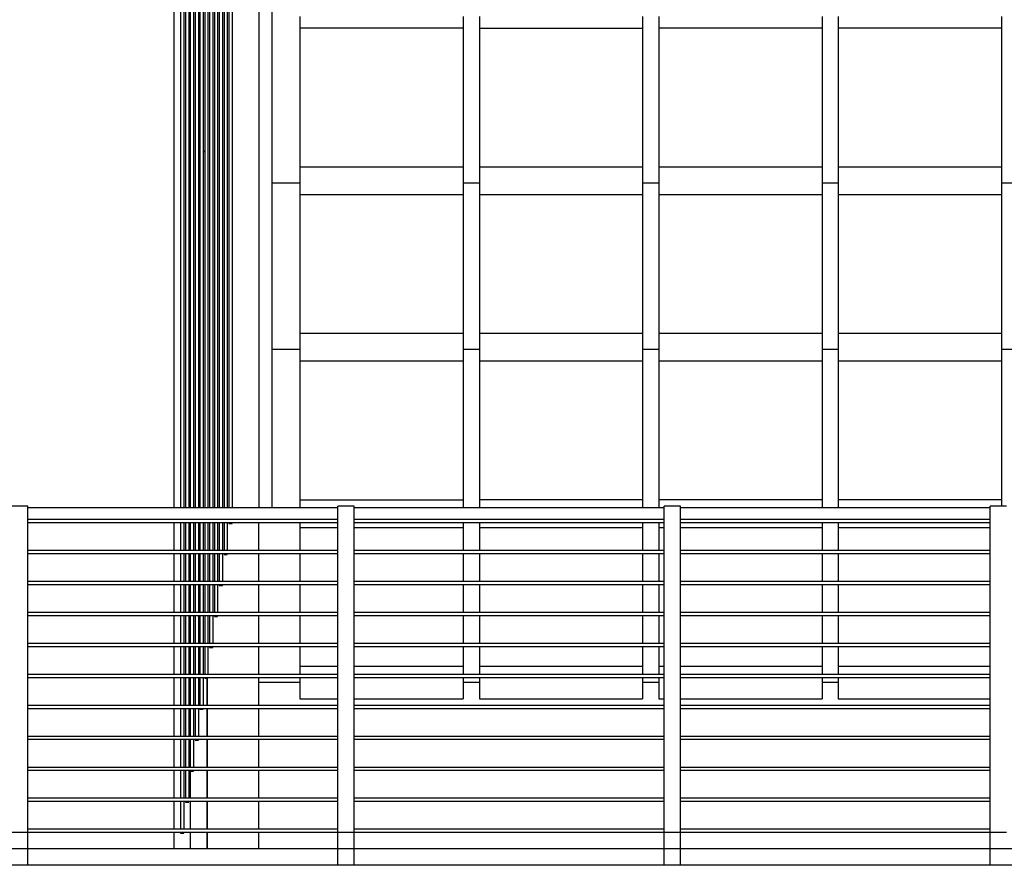
# Model space of a CAD drawing. Extents: x 2288615 to 4597412, y 5031437 to 10071280.
# Drawn here: x 4587165 to 4587195, y 10062440 to 10062465 of the extents above; entities that cross this region are included whole.
import ezdxf

# ---------------------------------------------------------------- set-up
doc = ezdxf.new("R2010")
doc.units = 0
doc.header["$MEASUREMENT"] = 0
doc.layers.get('0').update_dxf_attribs({"linetype": 'CONTINUOUS'})

msp = doc.modelspace()

# ---------------------------------------------------------------- linework, layer by layer
at = {"linetype": 'Continuous', "ltscale": 1000}
for p, q in [((4587171.947, 10062491.294), (4587171.947, 10062450.494)), ((4587172.347, 10062491.294), (4587172.347, 10062450.494)), ((4587171.025, 10062490.932), (4587171.025, 10062450.494)), ((4587171.125, 10062490.932), (4587171.125, 10062450.494)), ((4587170.878, 10062489.983), (4587170.878, 10062450.494)), ((4587170.978, 10062489.983), (4587170.978, 10062450.494)), ((4587170.73, 10062489.035), (4587170.73, 10062450.494)), ((4587170.83, 10062489.035), (4587170.83, 10062450.494)), ((4587170.582, 10062488.086), (4587170.582, 10062450.494)), ((4587170.682, 10062488.086), (4587170.682, 10062450.494)), ((4587170.434, 10062487.137), (4587170.434, 10062450.494)), ((4587170.534, 10062487.137), (4587170.534, 10062450.494)), ((4587170.286, 10062486.189), (4587170.286, 10062450.494)), ((4587170.386, 10062486.189), (4587170.386, 10062450.494)), ((4587170.138, 10062485.24), (4587170.138, 10062450.494)), ((4587170.238, 10062485.24), (4587170.238, 10062450.494)), ((4587169.99, 10062484.292), (4587169.99, 10062450.494)), ((4587170.09, 10062484.292), (4587170.09, 10062450.494)), ((4587169.842, 10062483.343), (4587169.842, 10062450.494)), ((4587169.942, 10062483.343), (4587169.942, 10062450.494)), ((4587169.694, 10062482.395), (4587169.694, 10062450.494)), ((4587169.794, 10062482.395), (4587169.794, 10062450.494)), ((4587169.546, 10062481.442), (4587169.546, 10062450.494)), ((4587169.646, 10062481.442), (4587169.646, 10062450.494)), ((4587169.338, 10062480.844), (4587169.338, 10062450.494)), ((4587169.838, 10062480.844), (4587169.838, 10062450.494)), ((4587170.238, 10062461.414), (4587170.286, 10062461.414)), ((4587170.286, 10062461.414), (4587170.238, 10062461.414)), ((4587173.206, 10062460.442), (4587172.347, 10062460.442)), ((4587173.206, 10062455.342), (4587172.347, 10062455.342)), ((4587164.864, 10062450.544), (4587164.364, 10062450.544)), ((4587164.864, 10062440.544), (4587164.864, 10062450.544)), ((4587174.364, 10062450.494), (4587164.864, 10062450.494)), ((4587174.364, 10062440.544), (4587174.364, 10062450.544)), ((4587174.864, 10062440.544), (4587174.864, 10062450.544)), ((4587184.364, 10062440.544), (4587184.364, 10062450.544)), ((4587184.864, 10062440.544), (4587184.864, 10062450.544)), ((4587194.364, 10062440.544), (4587194.364, 10062450.544)), ((4587174.364, 10062450.132), (4587164.864, 10062450.132)), ((4587174.364, 10062450.032), (4587164.864, 10062450.032)), ((4587169.338, 10062450.032), (4587169.338, 10062449.183)), ((4587169.546, 10062450.032), (4587169.546, 10062449.183)), ((4587169.646, 10062450.032), (4587169.646, 10062449.183)), ((4587169.694, 10062450.032), (4587169.694, 10062449.183)), ((4587169.794, 10062450.032), (4587169.794, 10062449.183)), ((4587169.838, 10062450.032), (4587169.838, 10062449.183)), ((4587169.842, 10062450.032), (4587169.842, 10062449.183)), ((4587169.942, 10062450.032), (4587169.942, 10062449.183)), ((4587169.99, 10062450.032), (4587169.99, 10062449.183)), ((4587170.09, 10062450.032), (4587170.09, 10062449.183)), ((4587170.138, 10062450.032), (4587170.138, 10062449.183)), ((4587170.238, 10062450.032), (4587170.238, 10062449.183)), ((4587170.286, 10062450.032), (4587170.286, 10062449.183)), ((4587170.386, 10062450.032), (4587170.386, 10062449.183)), ((4587170.434, 10062450.032), (4587170.434, 10062449.183)), ((4587170.534, 10062450.032), (4587170.534, 10062449.183)), ((4587170.582, 10062450.032), (4587170.582, 10062449.183)), ((4587170.682, 10062450.032), (4587170.682, 10062449.183)), ((4587170.73, 10062450.032), (4587170.73, 10062449.183)), ((4587170.83, 10062450.032), (4587170.83, 10062449.183)), ((4587170.878, 10062450.032), (4587170.878, 10062449.183)), ((4587170.978, 10062450.032), (4587170.978, 10062449.183)), ((4587171.025, 10062450.032), (4587171.025, 10062450.015)), ((4587171.125, 10062450.015), (4587171.125, 10062450.032)), ((4587171.947, 10062449.183), (4587171.947, 10062450.032)), ((4587173.206, 10062450.032), (4587173.206, 10062449.894)), ((4587171.025, 10062450.015), (4587171.125, 10062450.015)), ((4587173.206, 10062449.894), (4587173.206, 10062449.86)), ((4587173.206, 10062449.894), (4587174.364, 10062449.894)), ((4587173.206, 10062449.86), (4587173.206, 10062449.769)), ((4587173.206, 10062449.769), (4587173.206, 10062449.644)), ((4587173.206, 10062449.644), (4587173.206, 10062449.183)), ((4587178.206, 10062449.644), (4587178.206, 10062449.183)), ((4587178.706, 10062449.644), (4587178.706, 10062449.183)), ((4587183.706, 10062449.644), (4587183.706, 10062449.183)), ((4587184.206, 10062449.644), (4587184.206, 10062449.183)), ((4587189.206, 10062449.644), (4587189.206, 10062449.183)), ((4587189.706, 10062449.644), (4587189.706, 10062449.183)), ((4587174.364, 10062449.183), (4587164.864, 10062449.183)), ((4587184.364, 10062449.183), (4587174.864, 10062449.183)), ((4587194.364, 10062449.183), (4587184.864, 10062449.183)), ((4587174.364, 10062449.083), (4587164.864, 10062449.083)), ((4587169.338, 10062449.083), (4587169.338, 10062448.235)), ((4587169.546, 10062449.083), (4587169.546, 10062448.235)), ((4587169.646, 10062449.083), (4587169.646, 10062448.235)), ((4587169.694, 10062449.083), (4587169.694, 10062448.235)), ((4587169.794, 10062449.083), (4587169.794, 10062448.235)), ((4587169.838, 10062449.083), (4587169.838, 10062448.235)), ((4587169.842, 10062449.083), (4587169.842, 10062448.235)), ((4587169.942, 10062449.083), (4587169.942, 10062448.235)), ((4587169.99, 10062449.083), (4587169.99, 10062448.235)), ((4587170.09, 10062449.083), (4587170.09, 10062448.235)), ((4587170.138, 10062449.083), (4587170.138, 10062448.235)), ((4587170.238, 10062449.083), (4587170.238, 10062448.235)), ((4587170.286, 10062449.083), (4587170.286, 10062448.235)), ((4587170.386, 10062449.083), (4587170.386, 10062448.235)), ((4587170.434, 10062449.083), (4587170.434, 10062448.235)), ((4587170.534, 10062449.083), (4587170.534, 10062448.235)), ((4587170.582, 10062449.083), (4587170.582, 10062448.235)), ((4587170.682, 10062449.083), (4587170.682, 10062448.235)), ((4587170.73, 10062449.083), (4587170.73, 10062448.235)), ((4587170.83, 10062449.083), (4587170.83, 10062448.235)), ((4587170.878, 10062449.083), (4587170.878, 10062449.066)), ((4587170.878, 10062449.066), (4587170.978, 10062449.066)), ((4587170.978, 10062449.066), (4587170.978, 10062449.083)), ((4587171.947, 10062448.235), (4587171.947, 10062449.083)), ((4587173.206, 10062449.083), (4587173.206, 10062448.85)), ((4587173.206, 10062448.85), (4587173.206, 10062448.235)), ((4587184.364, 10062449.083), (4587174.864, 10062449.083)), ((4587178.206, 10062449.083), (4587178.206, 10062448.85)), ((4587178.206, 10062448.85), (4587178.206, 10062448.235)), ((4587178.706, 10062449.083), (4587178.706, 10062448.85)), ((4587178.706, 10062448.85), (4587178.706, 10062448.235)), ((4587183.706, 10062449.083), (4587183.706, 10062448.85)), ((4587183.706, 10062448.85), (4587183.706, 10062448.235)), ((4587184.206, 10062449.083), (4587184.206, 10062448.85)), ((4587184.206, 10062448.85), (4587184.206, 10062448.235)), ((4587194.364, 10062449.083), (4587184.864, 10062449.083)), ((4587189.206, 10062449.083), (4587189.206, 10062448.85)), ((4587189.206, 10062448.85), (4587189.206, 10062448.235)), ((4587189.706, 10062449.083), (4587189.706, 10062448.85)), ((4587189.706, 10062448.85), (4587189.706, 10062448.235)), ((4587174.364, 10062448.235), (4587164.864, 10062448.235)), ((4587184.364, 10062448.235), (4587174.864, 10062448.235)), ((4587194.364, 10062448.235), (4587184.864, 10062448.235)), ((4587174.364, 10062448.135), (4587164.864, 10062448.135)), ((4587169.338, 10062448.135), (4587169.338, 10062447.286)), ((4587169.546, 10062448.135), (4587169.546, 10062447.286)), ((4587169.646, 10062448.135), (4587169.646, 10062447.286)), ((4587169.694, 10062448.135), (4587169.694, 10062447.286)), ((4587169.794, 10062448.135), (4587169.794, 10062447.286)), ((4587169.838, 10062448.135), (4587169.838, 10062447.286)), ((4587169.842, 10062448.135), (4587169.842, 10062447.286)), ((4587169.942, 10062448.135), (4587169.942, 10062447.286)), ((4587169.99, 10062448.135), (4587169.99, 10062447.286)), ((4587170.09, 10062448.135), (4587170.09, 10062447.286)), ((4587170.138, 10062448.135), (4587170.138, 10062447.286)), ((4587170.238, 10062448.135), (4587170.238, 10062447.286)), ((4587170.286, 10062448.135), (4587170.286, 10062447.286)), ((4587170.386, 10062448.135), (4587170.386, 10062447.286)), ((4587170.434, 10062448.135), (4587170.434, 10062447.286)), ((4587170.534, 10062448.135), (4587170.534, 10062447.286)), ((4587170.582, 10062448.135), (4587170.582, 10062447.286)), ((4587170.682, 10062448.135), (4587170.682, 10062447.286)), ((4587170.73, 10062448.135), (4587170.73, 10062448.118)), ((4587170.73, 10062448.118), (4587170.83, 10062448.118)), ((4587170.83, 10062448.118), (4587170.83, 10062448.135)), ((4587171.947, 10062447.286), (4587171.947, 10062448.135)), ((4587173.206, 10062448.135), (4587173.206, 10062448.047)), ((4587173.206, 10062448.047), (4587173.206, 10062447.286)), ((4587184.364, 10062448.135), (4587174.864, 10062448.135)), ((4587178.206, 10062448.135), (4587178.206, 10062448.047)), ((4587178.206, 10062448.047), (4587178.206, 10062447.286)), ((4587178.706, 10062448.135), (4587178.706, 10062448.047)), ((4587178.706, 10062448.047), (4587178.706, 10062447.286)), ((4587183.706, 10062448.135), (4587183.706, 10062448.047)), ((4587183.706, 10062448.047), (4587183.706, 10062447.286)), ((4587184.206, 10062448.135), (4587184.206, 10062448.047)), ((4587184.206, 10062448.047), (4587184.206, 10062447.286)), ((4587194.364, 10062448.135), (4587184.864, 10062448.135)), ((4587189.206, 10062448.135), (4587189.206, 10062448.047)), ((4587189.206, 10062448.047), (4587189.206, 10062447.286)), ((4587189.706, 10062448.135), (4587189.706, 10062448.047)), ((4587189.706, 10062448.047), (4587189.706, 10062447.286)), ((4587174.364, 10062447.286), (4587164.864, 10062447.286)), ((4587174.364, 10062447.186), (4587164.864, 10062447.186)), ((4587169.338, 10062447.186), (4587169.338, 10062446.337)), ((4587169.546, 10062447.186), (4587169.546, 10062446.337)), ((4587169.646, 10062447.186), (4587169.646, 10062446.337)), ((4587169.694, 10062447.186), (4587169.694, 10062446.337)), ((4587169.794, 10062447.186), (4587169.794, 10062446.337)), ((4587169.838, 10062447.186), (4587169.838, 10062446.337)), ((4587169.842, 10062447.186), (4587169.842, 10062446.337)), ((4587169.942, 10062447.186), (4587169.942, 10062446.337)), ((4587169.99, 10062447.186), (4587169.99, 10062446.337)), ((4587170.09, 10062447.186), (4587170.09, 10062446.337)), ((4587170.138, 10062447.186), (4587170.138, 10062446.337)), ((4587170.238, 10062447.186), (4587170.238, 10062446.337)), ((4587170.286, 10062447.186), (4587170.286, 10062446.337)), ((4587170.386, 10062447.186), (4587170.386, 10062446.337)), ((4587170.434, 10062447.186), (4587170.434, 10062446.337)), ((4587170.534, 10062447.186), (4587170.534, 10062446.337)), ((4587170.582, 10062447.186), (4587170.582, 10062447.169)), ((4587170.582, 10062447.169), (4587170.682, 10062447.169)), ((4587170.682, 10062447.169), (4587170.682, 10062447.186)), ((4587171.947, 10062446.337), (4587171.947, 10062447.186)), ((4587173.206, 10062447.186), (4587173.206, 10062446.437)), ((4587184.364, 10062447.286), (4587174.864, 10062447.286)), ((4587184.364, 10062447.186), (4587174.864, 10062447.186)), ((4587178.206, 10062447.186), (4587178.206, 10062446.437)), ((4587178.706, 10062447.186), (4587178.706, 10062446.437)), ((4587183.706, 10062447.186), (4587183.706, 10062446.437)), ((4587184.206, 10062447.186), (4587184.206, 10062446.437)), ((4587194.364, 10062447.286), (4587184.864, 10062447.286)), ((4587194.364, 10062447.186), (4587184.864, 10062447.186)), ((4587189.206, 10062447.186), (4587189.206, 10062446.437)), ((4587189.706, 10062447.186), (4587189.706, 10062446.437)), ((4587173.206, 10062446.437), (4587173.206, 10062446.337)), ((4587178.206, 10062446.437), (4587178.206, 10062446.337)), ((4587178.706, 10062446.437), (4587178.706, 10062446.337)), ((4587183.706, 10062446.437), (4587183.706, 10062446.337)), ((4587184.206, 10062446.437), (4587184.206, 10062446.337)), ((4587189.206, 10062446.437), (4587189.206, 10062446.337)), ((4587189.706, 10062446.437), (4587189.706, 10062446.337)), ((4587174.364, 10062446.337), (4587164.864, 10062446.337)), ((4587174.364, 10062446.237), (4587164.864, 10062446.237)), ((4587169.338, 10062446.237), (4587169.338, 10062445.389)), ((4587169.546, 10062446.237), (4587169.546, 10062445.389)), ((4587169.646, 10062446.237), (4587169.646, 10062445.389)), ((4587169.694, 10062446.237), (4587169.694, 10062445.389)), ((4587169.794, 10062446.237), (4587169.794, 10062445.389)), ((4587169.838, 10062446.237), (4587169.838, 10062445.389)), ((4587169.842, 10062446.237), (4587169.842, 10062445.389)), ((4587169.942, 10062446.237), (4587169.942, 10062445.389)), ((4587169.99, 10062446.237), (4587169.99, 10062445.389)), ((4587170.09, 10062446.237), (4587170.09, 10062445.389)), ((4587170.138, 10062446.237), (4587170.138, 10062445.389)), ((4587170.238, 10062446.237), (4587170.238, 10062445.389)), ((4587170.286, 10062446.237), (4587170.286, 10062445.389)), ((4587170.386, 10062446.237), (4587170.386, 10062445.389)), ((4587170.434, 10062446.237), (4587170.434, 10062446.22)), ((4587170.434, 10062446.22), (4587170.534, 10062446.22)), ((4587170.534, 10062446.22), (4587170.534, 10062446.237)), ((4587171.947, 10062445.389), (4587171.947, 10062446.237)), ((4587173.206, 10062446.237), (4587173.206, 10062445.644)), ((4587184.364, 10062446.337), (4587174.864, 10062446.337)), ((4587184.364, 10062446.237), (4587174.864, 10062446.237)), ((4587178.206, 10062446.237), (4587178.206, 10062445.644)), ((4587178.706, 10062446.237), (4587178.706, 10062445.644)), ((4587183.706, 10062446.237), (4587183.706, 10062445.644)), ((4587184.206, 10062446.237), (4587184.206, 10062445.644)), ((4587194.364, 10062446.337), (4587184.864, 10062446.337)), ((4587194.364, 10062446.237), (4587184.864, 10062446.237)), ((4587189.206, 10062446.237), (4587189.206, 10062445.644)), ((4587189.706, 10062446.237), (4587189.706, 10062445.644)), ((4587173.206, 10062445.644), (4587173.206, 10062445.605)), ((4587173.206, 10062445.644), (4587174.364, 10062445.644)), ((4587173.206, 10062445.605), (4587173.206, 10062445.497)), ((4587174.864, 10062445.644), (4587178.206, 10062445.644)), ((4587178.206, 10062445.644), (4587178.206, 10062445.605)), ((4587178.206, 10062445.605), (4587178.206, 10062445.497)), ((4587178.706, 10062445.644), (4587178.706, 10062445.605)), ((4587178.706, 10062445.644), (4587183.706, 10062445.644)), ((4587178.706, 10062445.605), (4587178.706, 10062445.497)), ((4587183.706, 10062445.644), (4587183.706, 10062445.605)), ((4587183.706, 10062445.605), (4587183.706, 10062445.497)), ((4587184.206, 10062445.644), (4587184.206, 10062445.605)), ((4587184.206, 10062445.644), (4587184.364, 10062445.644)), ((4587184.206, 10062445.605), (4587184.206, 10062445.497)), ((4587184.864, 10062445.644), (4587189.206, 10062445.644)), ((4587189.206, 10062445.644), (4587189.206, 10062445.605)), ((4587189.206, 10062445.605), (4587189.206, 10062445.497)), ((4587189.706, 10062445.644), (4587189.706, 10062445.605)), ((4587189.706, 10062445.644), (4587194.364, 10062445.644)), ((4587189.706, 10062445.605), (4587189.706, 10062445.497)), ((4587174.364, 10062445.389), (4587164.864, 10062445.389)), ((4587174.364, 10062445.289), (4587164.864, 10062445.289)), ((4587169.338, 10062445.289), (4587169.338, 10062444.44)), ((4587169.546, 10062445.289), (4587169.546, 10062444.44)), ((4587169.646, 10062445.289), (4587169.646, 10062444.44)), ((4587169.694, 10062445.289), (4587169.694, 10062444.44)), ((4587169.794, 10062445.289), (4587169.794, 10062444.44)), ((4587169.838, 10062445.289), (4587169.838, 10062444.44)), ((4587169.842, 10062445.289), (4587169.842, 10062444.44)), ((4587169.942, 10062445.289), (4587169.942, 10062444.44)), ((4587169.99, 10062445.289), (4587169.99, 10062444.44)), ((4587170.09, 10062445.289), (4587170.09, 10062444.44)), ((4587170.138, 10062445.289), (4587170.138, 10062444.44)), ((4587170.238, 10062445.289), (4587170.238, 10062444.44)), ((4587170.286, 10062445.289), (4587170.286, 10062445.272)), ((4587170.286, 10062445.272), (4587170.386, 10062445.272)), ((4587170.363, 10062444.44), (4587170.363, 10062445.272)), ((4587170.364, 10062445.272), (4587170.364, 10062444.44)), ((4587170.386, 10062445.272), (4587170.386, 10062445.289)), ((4587171.947, 10062445.153), (4587171.947, 10062445.289)), ((4587173.206, 10062445.497), (4587173.206, 10062445.389)), ((4587173.206, 10062445.289), (4587173.206, 10062445.144)), ((4587184.364, 10062445.389), (4587174.864, 10062445.389)), ((4587184.364, 10062445.289), (4587174.864, 10062445.289)), ((4587178.206, 10062445.497), (4587178.206, 10062445.389)), ((4587178.206, 10062445.289), (4587178.206, 10062445.144)), ((4587178.706, 10062445.497), (4587178.706, 10062445.389)), ((4587178.706, 10062445.289), (4587178.706, 10062445.144)), ((4587183.706, 10062445.497), (4587183.706, 10062445.389)), ((4587183.706, 10062445.289), (4587183.706, 10062445.144)), ((4587184.206, 10062445.497), (4587184.206, 10062445.389)), ((4587184.206, 10062445.289), (4587184.206, 10062445.144)), ((4587194.364, 10062445.389), (4587184.864, 10062445.389)), ((4587194.364, 10062445.289), (4587184.864, 10062445.289)), ((4587189.206, 10062445.497), (4587189.206, 10062445.389)), ((4587189.206, 10062445.289), (4587189.206, 10062445.144)), ((4587189.706, 10062445.497), (4587189.706, 10062445.389)), ((4587189.706, 10062445.289), (4587189.706, 10062445.144)), ((4587171.947, 10062444.44), (4587171.947, 10062445.144)), ((4587173.206, 10062445.144), (4587171.947, 10062445.144)), ((4587173.206, 10062445.144), (4587173.206, 10062444.952)), ((4587173.206, 10062444.952), (4587173.206, 10062444.79)), ((4587178.706, 10062445.144), (4587178.206, 10062445.144)), ((4587178.206, 10062445.144), (4587178.206, 10062444.952)), ((4587178.206, 10062444.952), (4587178.206, 10062444.79)), ((4587178.706, 10062445.144), (4587178.706, 10062444.952)), ((4587178.706, 10062444.952), (4587178.706, 10062444.79)), ((4587184.206, 10062445.144), (4587183.706, 10062445.144)), ((4587183.706, 10062445.144), (4587183.706, 10062444.952)), ((4587183.706, 10062444.952), (4587183.706, 10062444.79)), ((4587184.206, 10062445.144), (4587184.206, 10062444.952)), ((4587184.206, 10062444.952), (4587184.206, 10062444.79)), ((4587189.706, 10062445.144), (4587189.206, 10062445.144)), ((4587189.206, 10062445.144), (4587189.206, 10062444.952)), ((4587189.206, 10062444.952), (4587189.206, 10062444.79)), ((4587189.706, 10062445.144), (4587189.706, 10062444.952)), ((4587189.706, 10062444.952), (4587189.706, 10062444.79)), ((4587173.206, 10062444.79), (4587173.206, 10062444.682)), ((4587173.206, 10062444.682), (4587173.206, 10062444.644)), ((4587173.206, 10062444.644), (4587174.364, 10062444.644)), ((4587174.864, 10062444.644), (4587178.206, 10062444.644)), ((4587178.206, 10062444.79), (4587178.206, 10062444.682)), ((4587178.206, 10062444.682), (4587178.206, 10062444.644)), ((4587178.706, 10062444.79), (4587178.706, 10062444.682)), ((4587178.706, 10062444.682), (4587178.706, 10062444.644)), ((4587178.706, 10062444.644), (4587183.706, 10062444.644)), ((4587183.706, 10062444.79), (4587183.706, 10062444.682)), ((4587183.706, 10062444.682), (4587183.706, 10062444.644)), ((4587184.206, 10062444.79), (4587184.206, 10062444.682)), ((4587184.206, 10062444.682), (4587184.206, 10062444.644)), ((4587184.206, 10062444.644), (4587184.364, 10062444.644)), ((4587184.864, 10062444.644), (4587189.206, 10062444.644)), ((4587189.206, 10062444.79), (4587189.206, 10062444.682)), ((4587189.206, 10062444.682), (4587189.206, 10062444.644)), ((4587189.706, 10062444.79), (4587189.706, 10062444.682)), ((4587189.706, 10062444.682), (4587189.706, 10062444.644)), ((4587189.706, 10062444.644), (4587194.364, 10062444.644)), ((4587174.364, 10062444.44), (4587164.864, 10062444.44)), ((4587174.364, 10062444.34), (4587164.864, 10062444.34)), ((4587169.338, 10062444.34), (4587169.338, 10062443.492)), ((4587169.546, 10062444.34), (4587169.546, 10062443.492)), ((4587169.646, 10062444.34), (4587169.646, 10062443.492)), ((4587169.694, 10062444.34), (4587169.694, 10062443.492)), ((4587169.794, 10062444.34), (4587169.794, 10062443.492)), ((4587169.838, 10062444.34), (4587169.838, 10062443.492)), ((4587169.842, 10062444.34), (4587169.842, 10062443.492)), ((4587169.942, 10062444.34), (4587169.942, 10062443.492)), ((4587169.99, 10062444.34), (4587169.99, 10062443.492)), ((4587170.09, 10062444.34), (4587170.09, 10062443.492)), ((4587170.138, 10062444.34), (4587170.138, 10062444.323)), ((4587170.138, 10062444.323), (4587170.238, 10062444.323)), ((4587170.238, 10062444.323), (4587170.238, 10062444.34)), ((4587170.363, 10062443.492), (4587170.363, 10062444.34)), ((4587170.364, 10062444.34), (4587170.364, 10062443.492)), ((4587171.947, 10062443.492), (4587171.947, 10062444.34)), ((4587184.364, 10062444.44), (4587174.864, 10062444.44)), ((4587184.364, 10062444.34), (4587174.864, 10062444.34)), ((4587194.364, 10062444.44), (4587184.864, 10062444.44)), ((4587194.364, 10062444.34), (4587184.864, 10062444.34)), ((4587174.364, 10062443.492), (4587164.864, 10062443.492)), ((4587174.364, 10062443.392), (4587164.864, 10062443.392)), ((4587169.338, 10062443.392), (4587169.338, 10062442.543)), ((4587169.546, 10062443.392), (4587169.546, 10062442.543)), ((4587169.646, 10062443.392), (4587169.646, 10062442.543)), ((4587169.694, 10062443.392), (4587169.694, 10062442.543)), ((4587169.794, 10062443.392), (4587169.794, 10062442.543)), ((4587169.838, 10062443.392), (4587169.838, 10062442.543)), ((4587169.842, 10062443.392), (4587169.842, 10062442.543)), ((4587169.942, 10062443.392), (4587169.942, 10062442.543)), ((4587169.99, 10062443.392), (4587169.99, 10062443.375)), ((4587170.09, 10062443.375), (4587170.09, 10062443.392)), ((4587170.363, 10062442.543), (4587170.363, 10062443.392)), ((4587170.364, 10062443.392), (4587170.364, 10062442.543)), ((4587171.947, 10062442.543), (4587171.947, 10062443.392)), ((4587184.364, 10062443.492), (4587174.864, 10062443.492)), ((4587184.364, 10062443.392), (4587174.864, 10062443.392)), ((4587194.364, 10062443.492), (4587184.864, 10062443.492)), ((4587194.364, 10062443.392), (4587184.864, 10062443.392)), ((4587169.99, 10062443.375), (4587170.09, 10062443.375)), ((4587174.364, 10062442.543), (4587164.864, 10062442.543)), ((4587184.364, 10062442.543), (4587174.864, 10062442.543)), ((4587194.364, 10062442.543), (4587184.864, 10062442.543)), ((4587174.364, 10062442.443), (4587164.864, 10062442.443)), ((4587169.338, 10062442.443), (4587169.338, 10062441.595)), ((4587169.546, 10062442.443), (4587169.546, 10062441.595)), ((4587169.646, 10062442.443), (4587169.646, 10062441.595)), ((4587169.694, 10062442.443), (4587169.694, 10062441.595)), ((4587169.794, 10062442.443), (4587169.794, 10062441.595)), ((4587169.838, 10062442.443), (4587169.838, 10062441.595)), ((4587169.842, 10062442.443), (4587169.842, 10062442.426)), ((4587169.842, 10062442.426), (4587169.942, 10062442.426)), ((4587169.942, 10062442.426), (4587169.942, 10062442.443)), ((4587170.363, 10062441.595), (4587170.363, 10062442.443)), ((4587170.364, 10062442.443), (4587170.364, 10062441.595)), ((4587171.947, 10062441.595), (4587171.947, 10062442.443)), ((4587184.364, 10062442.443), (4587174.864, 10062442.443)), ((4587194.364, 10062442.443), (4587184.864, 10062442.443)), ((4587174.364, 10062441.595), (4587164.864, 10062441.595)), ((4587184.364, 10062441.595), (4587174.864, 10062441.595)), ((4587194.364, 10062441.595), (4587184.864, 10062441.595)), ((4587174.364, 10062441.495), (4587164.864, 10062441.495)), ((4587169.338, 10062441.495), (4587169.338, 10062440.646)), ((4587169.546, 10062441.495), (4587169.546, 10062440.646)), ((4587169.646, 10062441.495), (4587169.646, 10062440.646)), ((4587169.694, 10062441.495), (4587169.694, 10062441.478)), ((4587169.694, 10062441.478), (4587169.794, 10062441.478)), ((4587169.794, 10062441.478), (4587169.794, 10062441.495)), ((4587169.838, 10062441.495), (4587169.838, 10062440.646)), ((4587170.363, 10062440.646), (4587170.363, 10062441.495)), ((4587170.364, 10062441.495), (4587170.364, 10062440.646)), ((4587171.947, 10062440.646), (4587171.947, 10062441.495)), ((4587184.364, 10062441.495), (4587174.864, 10062441.495)), ((4587194.364, 10062441.495), (4587184.864, 10062441.495)), ((4587164.864, 10062440.544), (4587164.364, 10062440.544)), ((4587174.364, 10062440.646), (4587164.864, 10062440.646)), ((4587174.364, 10062440.546), (4587164.864, 10062440.546)), ((4587164.864, 10062439.544), (4587164.864, 10062440.544)), ((4587169.338, 10062440.546), (4587169.338, 10062440.044)), ((4587169.546, 10062440.546), (4587169.546, 10062440.529)), ((4587169.546, 10062440.529), (4587169.646, 10062440.529)), ((4587169.646, 10062440.529), (4587169.646, 10062440.546)), ((4587169.838, 10062440.546), (4587169.838, 10062440.044)), ((4587170.363, 10062440.044), (4587170.363, 10062440.546)), ((4587170.364, 10062440.546), (4587170.364, 10062440.053)), ((4587171.947, 10062440.044), (4587171.947, 10062440.546)), ((4587174.364, 10062439.544), (4587174.364, 10062440.544)), ((4587174.864, 10062440.544), (4587174.364, 10062440.544)), ((4587184.364, 10062440.646), (4587174.864, 10062440.646)), ((4587184.364, 10062440.546), (4587174.864, 10062440.546)), ((4587174.864, 10062439.544), (4587174.864, 10062440.544)), ((4587184.364, 10062439.544), (4587184.364, 10062440.544)), ((4587184.864, 10062440.544), (4587184.364, 10062440.544)), ((4587194.364, 10062440.646), (4587184.864, 10062440.646)), ((4587194.364, 10062440.546), (4587184.864, 10062440.546)), ((4587184.864, 10062439.544), (4587184.864, 10062440.544)), ((4587194.364, 10062439.544), (4587194.364, 10062440.544)), ((4587194.864, 10062440.544), (4587194.364, 10062440.544)), ((4587480.666, 10062440.044), (4587103.363, 10062440.044)), ((4587170.364, 10062440.053), (4587174.364, 10062440.053)), ((4587170.364, 10062440.044), (4587170.364, 10062440.053)), ((4587174.864, 10062440.053), (4587184.364, 10062440.053)), ((4587184.864, 10062440.053), (4587194.364, 10062440.053)), ((4587480.666, 10062439.544), (4587103.363, 10062439.544)), ((4587164.864, 10062439.544), (4587164.364, 10062439.544)), ((4587174.864, 10062439.544), (4587174.364, 10062439.544)), ((4587184.864, 10062439.544), (4587184.364, 10062439.544)), ((4587194.864, 10062439.544), (4587194.364, 10062439.544))]:
    msp.add_line(p, q, dxfattribs=at)
at = {"color": 254, "linetype": 'Continuous', "ltscale": 1000}
for p, q in [((4587173.206, 10062465.544), (4587173.206, 10062465.352)), ((4587178.206, 10062465.544), (4587178.206, 10062465.352)), ((4587178.706, 10062465.544), (4587178.706, 10062465.352)), ((4587183.706, 10062465.544), (4587183.706, 10062465.352)), ((4587184.206, 10062465.544), (4587184.206, 10062465.352)), ((4587189.206, 10062465.544), (4587189.206, 10062465.352)), ((4587189.706, 10062465.544), (4587189.706, 10062465.352)), ((4587194.706, 10062465.544), (4587194.706, 10062465.352)), ((4587173.206, 10062465.352), (4587173.206, 10062465.194)), ((4587173.206, 10062465.194), (4587173.206, 10062465.16)), ((4587173.206, 10062465.194), (4587178.206, 10062465.194)), ((4587173.206, 10062465.16), (4587173.206, 10062465.069)), ((4587178.206, 10062465.352), (4587178.206, 10062465.194)), ((4587178.206, 10062465.194), (4587178.206, 10062465.16)), ((4587178.206, 10062465.16), (4587178.206, 10062465.069)), ((4587178.706, 10062465.352), (4587178.706, 10062465.192)), ((4587178.706, 10062465.192), (4587178.706, 10062465.158)), ((4587178.706, 10062465.192), (4587183.706, 10062465.192)), ((4587178.706, 10062465.158), (4587178.706, 10062465.067)), ((4587183.706, 10062465.352), (4587183.706, 10062465.192)), ((4587183.706, 10062465.192), (4587183.706, 10062465.158)), ((4587183.706, 10062465.158), (4587183.706, 10062465.067)), ((4587184.206, 10062465.352), (4587184.206, 10062465.194)), ((4587184.206, 10062465.194), (4587184.206, 10062465.16)), ((4587184.206, 10062465.194), (4587189.206, 10062465.194)), ((4587184.206, 10062465.16), (4587184.206, 10062465.069)), ((4587189.206, 10062465.352), (4587189.206, 10062465.194)), ((4587189.206, 10062465.194), (4587189.206, 10062465.16)), ((4587189.206, 10062465.16), (4587189.206, 10062465.069)), ((4587189.706, 10062465.352), (4587189.706, 10062465.194)), ((4587189.706, 10062465.194), (4587189.706, 10062465.16)), ((4587189.706, 10062465.194), (4587194.706, 10062465.194)), ((4587189.706, 10062465.16), (4587189.706, 10062465.069)), ((4587194.706, 10062465.352), (4587194.706, 10062465.194)), ((4587194.706, 10062465.194), (4587194.706, 10062465.16)), ((4587194.706, 10062465.16), (4587194.706, 10062465.069)), ((4587173.206, 10062465.069), (4587173.206, 10062464.944)), ((4587173.206, 10062464.944), (4587173.206, 10062464.15)), ((4587178.206, 10062465.069), (4587178.206, 10062464.944)), ((4587178.206, 10062464.944), (4587178.206, 10062464.15)), ((4587178.706, 10062465.067), (4587178.706, 10062464.942)), ((4587178.706, 10062464.942), (4587178.706, 10062464.148)), ((4587183.706, 10062465.067), (4587183.706, 10062464.942)), ((4587183.706, 10062464.942), (4587183.706, 10062464.148)), ((4587184.206, 10062465.069), (4587184.206, 10062464.944)), ((4587184.206, 10062464.944), (4587184.206, 10062464.15)), ((4587189.206, 10062465.069), (4587189.206, 10062464.944)), ((4587189.206, 10062464.944), (4587189.206, 10062464.15)), ((4587189.706, 10062465.069), (4587189.706, 10062464.944)), ((4587189.706, 10062464.944), (4587189.706, 10062464.15)), ((4587194.706, 10062465.069), (4587194.706, 10062464.944)), ((4587194.706, 10062464.944), (4587194.706, 10062464.15)), ((4587173.206, 10062464.15), (4587173.206, 10062463.347)), ((4587178.206, 10062464.15), (4587178.206, 10062463.347)), ((4587178.706, 10062464.148), (4587178.706, 10062463.345)), ((4587183.706, 10062464.148), (4587183.706, 10062463.345)), ((4587184.206, 10062464.15), (4587184.206, 10062463.347)), ((4587189.206, 10062464.15), (4587189.206, 10062463.347)), ((4587189.706, 10062464.15), (4587189.706, 10062463.347)), ((4587194.706, 10062464.15), (4587194.706, 10062463.347)), ((4587173.206, 10062463.347), (4587173.206, 10062462.54)), ((4587178.206, 10062463.347), (4587178.206, 10062462.54)), ((4587178.706, 10062463.345), (4587178.706, 10062462.538)), ((4587183.706, 10062463.345), (4587183.706, 10062462.538)), ((4587184.206, 10062463.347), (4587184.206, 10062462.54)), ((4587189.206, 10062463.347), (4587189.206, 10062462.54)), ((4587189.706, 10062463.347), (4587189.706, 10062462.54)), ((4587194.706, 10062463.347), (4587194.706, 10062462.54)), ((4587173.206, 10062462.54), (4587173.206, 10062461.737)), ((4587178.206, 10062462.54), (4587178.206, 10062461.737)), ((4587178.706, 10062462.538), (4587178.706, 10062461.735)), ((4587183.706, 10062462.538), (4587183.706, 10062461.735)), ((4587184.206, 10062462.54), (4587184.206, 10062461.737)), ((4587189.206, 10062462.54), (4587189.206, 10062461.737)), ((4587189.706, 10062462.54), (4587189.706, 10062461.737)), ((4587194.706, 10062462.54), (4587194.706, 10062461.737)), ((4587173.206, 10062461.737), (4587173.206, 10062460.944)), ((4587178.206, 10062461.737), (4587178.206, 10062460.944)), ((4587178.706, 10062461.735), (4587178.706, 10062460.942)), ((4587183.706, 10062461.735), (4587183.706, 10062460.942)), ((4587184.206, 10062461.737), (4587184.206, 10062460.944)), ((4587189.206, 10062461.737), (4587189.206, 10062460.944)), ((4587189.706, 10062461.737), (4587189.706, 10062460.944)), ((4587194.706, 10062461.737), (4587194.706, 10062460.944)), ((4587173.206, 10062460.944), (4587173.206, 10062460.905)), ((4587173.206, 10062460.944), (4587178.206, 10062460.944)), ((4587173.206, 10062460.905), (4587173.206, 10062460.797)), ((4587178.206, 10062460.944), (4587178.206, 10062460.905)), ((4587178.206, 10062460.905), (4587178.206, 10062460.797)), ((4587178.706, 10062460.942), (4587178.706, 10062460.903)), ((4587178.706, 10062460.942), (4587183.706, 10062460.942)), ((4587178.706, 10062460.903), (4587178.706, 10062460.795)), ((4587183.706, 10062460.942), (4587183.706, 10062460.903)), ((4587183.706, 10062460.903), (4587183.706, 10062460.795)), ((4587184.206, 10062460.944), (4587184.206, 10062460.905)), ((4587184.206, 10062460.944), (4587189.206, 10062460.944)), ((4587184.206, 10062460.905), (4587184.206, 10062460.797)), ((4587189.206, 10062460.944), (4587189.206, 10062460.905)), ((4587189.206, 10062460.905), (4587189.206, 10062460.797)), ((4587189.706, 10062460.944), (4587189.706, 10062460.905)), ((4587189.706, 10062460.944), (4587194.706, 10062460.944)), ((4587189.706, 10062460.905), (4587189.706, 10062460.797)), ((4587194.706, 10062460.944), (4587194.706, 10062460.905)), ((4587194.706, 10062460.905), (4587194.706, 10062460.797)), ((4587173.206, 10062460.797), (4587173.206, 10062460.635)), ((4587173.206, 10062460.635), (4587173.206, 10062460.444)), ((4587178.206, 10062460.797), (4587178.206, 10062460.635)), ((4587178.206, 10062460.635), (4587178.206, 10062460.444)), ((4587178.706, 10062460.795), (4587178.706, 10062460.633)), ((4587178.706, 10062460.633), (4587178.706, 10062460.442)), ((4587183.706, 10062460.795), (4587183.706, 10062460.633)), ((4587183.706, 10062460.633), (4587183.706, 10062460.442)), ((4587184.206, 10062460.797), (4587184.206, 10062460.635)), ((4587184.206, 10062460.635), (4587184.206, 10062460.444)), ((4587189.206, 10062460.797), (4587189.206, 10062460.635)), ((4587189.206, 10062460.635), (4587189.206, 10062460.444)), ((4587189.706, 10062460.797), (4587189.706, 10062460.635)), ((4587189.706, 10062460.635), (4587189.706, 10062460.444)), ((4587194.706, 10062460.797), (4587194.706, 10062460.635)), ((4587194.706, 10062460.635), (4587194.706, 10062460.444)), ((4587173.206, 10062460.444), (4587173.206, 10062460.252)), ((4587178.206, 10062460.444), (4587178.206, 10062460.252)), ((4587178.706, 10062460.442), (4587178.206, 10062460.442)), ((4587178.706, 10062460.442), (4587178.706, 10062460.25)), ((4587184.206, 10062460.442), (4587183.706, 10062460.442)), ((4587183.706, 10062460.442), (4587183.706, 10062460.25)), ((4587184.206, 10062460.444), (4587184.206, 10062460.252)), ((4587189.206, 10062460.444), (4587189.206, 10062460.252)), ((4587189.706, 10062460.442), (4587189.206, 10062460.442)), ((4587189.706, 10062460.444), (4587189.706, 10062460.252)), ((4587194.706, 10062460.444), (4587194.706, 10062460.252)), ((4587195.206, 10062460.442), (4587194.706, 10062460.442)), ((4587173.206, 10062460.252), (4587173.206, 10062460.094)), ((4587173.206, 10062460.094), (4587173.206, 10062460.06)), ((4587173.206, 10062460.094), (4587178.206, 10062460.094)), ((4587173.206, 10062460.06), (4587173.206, 10062459.969)), ((4587178.206, 10062460.252), (4587178.206, 10062460.094)), ((4587178.206, 10062460.094), (4587178.206, 10062460.06)), ((4587178.206, 10062460.06), (4587178.206, 10062459.969)), ((4587178.706, 10062460.25), (4587178.706, 10062460.092)), ((4587178.706, 10062460.092), (4587178.706, 10062460.058)), ((4587178.706, 10062460.092), (4587183.706, 10062460.092)), ((4587178.706, 10062460.058), (4587178.706, 10062459.967)), ((4587183.706, 10062460.25), (4587183.706, 10062460.092)), ((4587183.706, 10062460.092), (4587183.706, 10062460.058)), ((4587183.706, 10062460.058), (4587183.706, 10062459.967)), ((4587184.206, 10062460.252), (4587184.206, 10062460.094)), ((4587184.206, 10062460.094), (4587184.206, 10062460.06)), ((4587184.206, 10062460.094), (4587189.206, 10062460.094)), ((4587184.206, 10062460.06), (4587184.206, 10062459.969)), ((4587189.206, 10062460.252), (4587189.206, 10062460.094)), ((4587189.206, 10062460.094), (4587189.206, 10062460.06)), ((4587189.206, 10062460.06), (4587189.206, 10062459.969)), ((4587189.706, 10062460.252), (4587189.706, 10062460.094)), ((4587189.706, 10062460.094), (4587189.706, 10062460.06)), ((4587189.706, 10062460.094), (4587194.706, 10062460.094)), ((4587189.706, 10062460.06), (4587189.706, 10062459.969)), ((4587194.706, 10062460.252), (4587194.706, 10062460.094)), ((4587194.706, 10062460.094), (4587194.706, 10062460.06)), ((4587194.706, 10062460.06), (4587194.706, 10062459.969)), ((4587173.206, 10062459.969), (4587173.206, 10062459.844)), ((4587173.206, 10062459.844), (4587173.206, 10062459.05)), ((4587178.206, 10062459.969), (4587178.206, 10062459.844)), ((4587178.206, 10062459.844), (4587178.206, 10062459.05)), ((4587178.706, 10062459.967), (4587178.706, 10062459.842)), ((4587178.706, 10062459.842), (4587178.706, 10062459.048)), ((4587183.706, 10062459.967), (4587183.706, 10062459.842)), ((4587183.706, 10062459.842), (4587183.706, 10062459.048)), ((4587184.206, 10062459.969), (4587184.206, 10062459.844)), ((4587184.206, 10062459.844), (4587184.206, 10062459.05)), ((4587189.206, 10062459.969), (4587189.206, 10062459.844)), ((4587189.206, 10062459.844), (4587189.206, 10062459.05)), ((4587189.706, 10062459.969), (4587189.706, 10062459.844)), ((4587189.706, 10062459.844), (4587189.706, 10062459.05)), ((4587194.706, 10062459.969), (4587194.706, 10062459.844)), ((4587194.706, 10062459.844), (4587194.706, 10062459.05)), ((4587173.206, 10062459.05), (4587173.206, 10062458.247)), ((4587178.206, 10062459.05), (4587178.206, 10062458.247)), ((4587178.706, 10062459.048), (4587178.706, 10062458.245)), ((4587183.706, 10062459.048), (4587183.706, 10062458.245)), ((4587184.206, 10062459.05), (4587184.206, 10062458.247)), ((4587189.206, 10062459.05), (4587189.206, 10062458.247)), ((4587189.706, 10062459.05), (4587189.706, 10062458.247)), ((4587194.706, 10062459.05), (4587194.706, 10062458.247)), ((4587173.206, 10062458.247), (4587173.206, 10062457.44)), ((4587178.206, 10062458.247), (4587178.206, 10062457.44)), ((4587178.706, 10062458.245), (4587178.706, 10062457.438)), ((4587183.706, 10062458.245), (4587183.706, 10062457.438)), ((4587184.206, 10062458.247), (4587184.206, 10062457.44)), ((4587189.206, 10062458.247), (4587189.206, 10062457.44)), ((4587189.706, 10062458.247), (4587189.706, 10062457.44)), ((4587194.706, 10062458.247), (4587194.706, 10062457.44)), ((4587173.206, 10062457.44), (4587173.206, 10062456.637)), ((4587178.206, 10062457.44), (4587178.206, 10062456.637)), ((4587178.706, 10062457.438), (4587178.706, 10062456.635)), ((4587183.706, 10062457.438), (4587183.706, 10062456.635)), ((4587184.206, 10062457.44), (4587184.206, 10062456.637)), ((4587189.206, 10062457.44), (4587189.206, 10062456.637)), ((4587189.706, 10062457.44), (4587189.706, 10062456.637)), ((4587194.706, 10062457.44), (4587194.706, 10062456.637)), ((4587173.206, 10062456.637), (4587173.206, 10062455.844)), ((4587178.206, 10062456.637), (4587178.206, 10062455.844)), ((4587178.706, 10062456.635), (4587178.706, 10062455.842)), ((4587183.706, 10062456.635), (4587183.706, 10062455.842)), ((4587184.206, 10062456.637), (4587184.206, 10062455.844)), ((4587189.206, 10062456.637), (4587189.206, 10062455.844)), ((4587189.706, 10062456.637), (4587189.706, 10062455.844)), ((4587194.706, 10062456.637), (4587194.706, 10062455.844)), ((4587173.206, 10062455.844), (4587173.206, 10062455.805)), ((4587173.206, 10062455.844), (4587178.206, 10062455.844)), ((4587173.206, 10062455.805), (4587173.206, 10062455.697)), ((4587178.206, 10062455.844), (4587178.206, 10062455.805)), ((4587178.206, 10062455.805), (4587178.206, 10062455.697)), ((4587178.706, 10062455.842), (4587178.706, 10062455.803)), ((4587178.706, 10062455.842), (4587183.706, 10062455.842)), ((4587178.706, 10062455.803), (4587178.706, 10062455.695)), ((4587183.706, 10062455.842), (4587183.706, 10062455.803)), ((4587183.706, 10062455.803), (4587183.706, 10062455.695)), ((4587184.206, 10062455.844), (4587184.206, 10062455.805)), ((4587184.206, 10062455.844), (4587189.206, 10062455.844)), ((4587184.206, 10062455.805), (4587184.206, 10062455.697)), ((4587189.206, 10062455.844), (4587189.206, 10062455.805)), ((4587189.206, 10062455.805), (4587189.206, 10062455.697)), ((4587189.706, 10062455.844), (4587189.706, 10062455.805)), ((4587189.706, 10062455.844), (4587194.706, 10062455.844)), ((4587189.706, 10062455.805), (4587189.706, 10062455.697)), ((4587194.706, 10062455.844), (4587194.706, 10062455.805)), ((4587194.706, 10062455.805), (4587194.706, 10062455.697)), ((4587173.206, 10062455.697), (4587173.206, 10062455.535)), ((4587173.206, 10062455.535), (4587173.206, 10062455.344)), ((4587178.206, 10062455.697), (4587178.206, 10062455.535)), ((4587178.206, 10062455.535), (4587178.206, 10062455.344)), ((4587178.706, 10062455.695), (4587178.706, 10062455.533)), ((4587178.706, 10062455.533), (4587178.706, 10062455.342)), ((4587183.706, 10062455.695), (4587183.706, 10062455.533)), ((4587183.706, 10062455.533), (4587183.706, 10062455.342)), ((4587184.206, 10062455.697), (4587184.206, 10062455.535)), ((4587184.206, 10062455.535), (4587184.206, 10062455.344)), ((4587189.206, 10062455.697), (4587189.206, 10062455.535)), ((4587189.206, 10062455.535), (4587189.206, 10062455.344)), ((4587189.706, 10062455.697), (4587189.706, 10062455.535)), ((4587189.706, 10062455.535), (4587189.706, 10062455.344)), ((4587194.706, 10062455.697), (4587194.706, 10062455.535)), ((4587194.706, 10062455.535), (4587194.706, 10062455.344)), ((4587173.206, 10062455.344), (4587173.206, 10062455.152)), ((4587178.206, 10062455.344), (4587178.206, 10062455.152)), ((4587178.706, 10062455.342), (4587178.206, 10062455.342)), ((4587178.706, 10062455.342), (4587178.706, 10062455.15)), ((4587184.206, 10062455.342), (4587183.706, 10062455.342)), ((4587183.706, 10062455.342), (4587183.706, 10062455.15)), ((4587184.206, 10062455.344), (4587184.206, 10062455.152)), ((4587189.206, 10062455.344), (4587189.206, 10062455.152)), ((4587189.706, 10062455.342), (4587189.206, 10062455.342)), ((4587189.706, 10062455.344), (4587189.706, 10062455.152)), ((4587194.706, 10062455.344), (4587194.706, 10062455.152)), ((4587195.206, 10062455.342), (4587194.706, 10062455.342)), ((4587173.206, 10062455.152), (4587173.206, 10062454.992)), ((4587173.206, 10062454.992), (4587173.206, 10062454.958)), ((4587173.206, 10062454.992), (4587178.206, 10062454.992)), ((4587173.206, 10062454.958), (4587173.206, 10062454.867)), ((4587173.206, 10062454.867), (4587173.206, 10062454.742)), ((4587178.206, 10062455.152), (4587178.206, 10062454.992)), ((4587178.206, 10062454.992), (4587178.206, 10062454.958)), ((4587178.206, 10062454.958), (4587178.206, 10062454.867)), ((4587178.206, 10062454.867), (4587178.206, 10062454.742)), ((4587178.706, 10062455.15), (4587178.706, 10062454.994)), ((4587178.706, 10062454.994), (4587178.706, 10062454.96)), ((4587178.706, 10062454.994), (4587183.706, 10062454.994)), ((4587178.706, 10062454.96), (4587178.706, 10062454.869)), ((4587178.706, 10062454.869), (4587178.706, 10062454.744)), ((4587183.706, 10062455.15), (4587183.706, 10062454.994)), ((4587183.706, 10062454.994), (4587183.706, 10062454.96)), ((4587183.706, 10062454.96), (4587183.706, 10062454.869)), ((4587183.706, 10062454.869), (4587183.706, 10062454.744)), ((4587184.206, 10062455.152), (4587184.206, 10062454.994)), ((4587184.206, 10062454.994), (4587184.206, 10062454.96)), ((4587184.206, 10062454.994), (4587189.206, 10062454.994)), ((4587184.206, 10062454.96), (4587184.206, 10062454.869)), ((4587184.206, 10062454.869), (4587184.206, 10062454.744)), ((4587189.206, 10062455.152), (4587189.206, 10062454.994)), ((4587189.206, 10062454.994), (4587189.206, 10062454.96)), ((4587189.206, 10062454.96), (4587189.206, 10062454.869)), ((4587189.206, 10062454.869), (4587189.206, 10062454.744)), ((4587189.706, 10062455.152), (4587189.706, 10062454.994)), ((4587189.706, 10062454.994), (4587189.706, 10062454.96)), ((4587189.706, 10062454.994), (4587194.706, 10062454.994)), ((4587189.706, 10062454.96), (4587189.706, 10062454.869)), ((4587189.706, 10062454.869), (4587189.706, 10062454.744)), ((4587194.706, 10062455.152), (4587194.706, 10062454.994)), ((4587194.706, 10062454.994), (4587194.706, 10062454.96)), ((4587194.706, 10062454.96), (4587194.706, 10062454.869)), ((4587194.706, 10062454.869), (4587194.706, 10062454.744)), ((4587173.206, 10062454.742), (4587173.206, 10062453.948)), ((4587178.206, 10062454.742), (4587178.206, 10062453.948)), ((4587178.706, 10062454.744), (4587178.706, 10062453.95)), ((4587183.706, 10062454.744), (4587183.706, 10062453.95)), ((4587184.206, 10062454.744), (4587184.206, 10062453.95)), ((4587189.206, 10062454.744), (4587189.206, 10062453.95)), ((4587189.706, 10062454.744), (4587189.706, 10062453.95)), ((4587194.706, 10062454.744), (4587194.706, 10062453.95)), ((4587178.706, 10062453.95), (4587178.706, 10062453.147)), ((4587183.706, 10062453.95), (4587183.706, 10062453.147)), ((4587184.206, 10062453.95), (4587184.206, 10062453.147)), ((4587189.206, 10062453.95), (4587189.206, 10062453.147)), ((4587189.706, 10062453.95), (4587189.706, 10062453.147)), ((4587194.706, 10062453.95), (4587194.706, 10062453.147)), ((4587173.206, 10062453.948), (4587173.206, 10062453.145)), ((4587178.206, 10062453.948), (4587178.206, 10062453.145)), ((4587173.206, 10062453.145), (4587173.206, 10062452.338)), ((4587178.206, 10062453.145), (4587178.206, 10062452.338)), ((4587178.706, 10062453.147), (4587178.706, 10062452.34)), ((4587183.706, 10062453.147), (4587183.706, 10062452.34)), ((4587184.206, 10062453.147), (4587184.206, 10062452.34)), ((4587189.206, 10062453.147), (4587189.206, 10062452.34)), ((4587189.706, 10062453.147), (4587189.706, 10062452.34)), ((4587194.706, 10062453.147), (4587194.706, 10062452.34)), ((4587173.206, 10062452.338), (4587173.206, 10062451.535)), ((4587178.206, 10062452.338), (4587178.206, 10062451.535)), ((4587178.706, 10062452.34), (4587178.706, 10062451.537)), ((4587183.706, 10062452.34), (4587183.706, 10062451.537)), ((4587184.206, 10062452.34), (4587184.206, 10062451.537)), ((4587189.206, 10062452.34), (4587189.206, 10062451.537)), ((4587189.706, 10062452.34), (4587189.706, 10062451.537)), ((4587194.706, 10062452.34), (4587194.706, 10062451.537)), ((4587173.206, 10062451.535), (4587173.206, 10062450.742)), ((4587178.206, 10062451.535), (4587178.206, 10062450.742)), ((4587178.706, 10062451.537), (4587178.706, 10062450.744)), ((4587183.706, 10062451.537), (4587183.706, 10062450.744)), ((4587184.206, 10062451.537), (4587184.206, 10062450.744)), ((4587189.206, 10062451.537), (4587189.206, 10062450.744)), ((4587189.706, 10062451.537), (4587189.706, 10062450.744)), ((4587194.706, 10062451.537), (4587194.706, 10062450.744)), ((4587173.206, 10062450.742), (4587173.206, 10062450.703)), ((4587173.206, 10062450.742), (4587178.206, 10062450.742)), ((4587173.206, 10062450.703), (4587173.206, 10062450.595)), ((4587178.206, 10062450.742), (4587178.206, 10062450.703)), ((4587178.206, 10062450.703), (4587178.206, 10062450.595)), ((4587178.706, 10062450.744), (4587178.706, 10062450.705)), ((4587178.706, 10062450.744), (4587183.706, 10062450.744)), ((4587178.706, 10062450.705), (4587178.706, 10062450.597)), ((4587183.706, 10062450.744), (4587183.706, 10062450.705)), ((4587183.706, 10062450.705), (4587183.706, 10062450.597)), ((4587184.206, 10062450.744), (4587184.206, 10062450.705)), ((4587184.206, 10062450.744), (4587189.206, 10062450.744)), ((4587184.206, 10062450.705), (4587184.206, 10062450.597)), ((4587189.206, 10062450.744), (4587189.206, 10062450.705)), ((4587189.206, 10062450.705), (4587189.206, 10062450.597)), ((4587189.706, 10062450.744), (4587189.706, 10062450.705)), ((4587189.706, 10062450.744), (4587194.706, 10062450.744)), ((4587189.706, 10062450.705), (4587189.706, 10062450.597)), ((4587194.706, 10062450.744), (4587194.706, 10062450.705)), ((4587194.706, 10062450.705), (4587194.706, 10062450.597)), ((4587173.206, 10062450.595), (4587173.206, 10062450.494)), ((4587174.864, 10062450.544), (4587174.364, 10062450.544)), ((4587184.364, 10062450.494), (4587174.864, 10062450.494)), ((4587178.206, 10062450.595), (4587178.206, 10062450.494)), ((4587178.706, 10062450.597), (4587178.706, 10062450.494)), ((4587183.706, 10062450.597), (4587183.706, 10062450.494)), ((4587184.206, 10062450.597), (4587184.206, 10062450.494)), ((4587184.864, 10062450.544), (4587184.364, 10062450.544)), ((4587194.364, 10062450.494), (4587184.864, 10062450.494)), ((4587189.206, 10062450.597), (4587189.206, 10062450.494)), ((4587189.706, 10062450.597), (4587189.706, 10062450.494)), ((4587194.864, 10062450.544), (4587194.364, 10062450.544)), ((4587194.706, 10062450.597), (4587194.706, 10062450.544))]:
    msp.add_line(p, q, dxfattribs=at)
at = {"color": 0, "linetype": 'Continuous', "ltscale": 1000}
for p, q in [((4587184.364, 10062450.132), (4587174.864, 10062450.132)), ((4587184.364, 10062450.032), (4587174.864, 10062450.032)), ((4587178.206, 10062450.032), (4587178.206, 10062449.894)), ((4587178.706, 10062450.032), (4587178.706, 10062449.894)), ((4587183.706, 10062450.032), (4587183.706, 10062449.894)), ((4587184.206, 10062450.032), (4587184.206, 10062449.894)), ((4587194.364, 10062450.132), (4587184.864, 10062450.132)), ((4587194.364, 10062450.032), (4587184.864, 10062450.032)), ((4587189.206, 10062450.032), (4587189.206, 10062449.894)), ((4587189.706, 10062450.032), (4587189.706, 10062449.894)), ((4587174.864, 10062449.894), (4587178.206, 10062449.894)), ((4587178.206, 10062449.894), (4587178.206, 10062449.86)), ((4587178.206, 10062449.86), (4587178.206, 10062449.769)), ((4587178.206, 10062449.769), (4587178.206, 10062449.644)), ((4587178.706, 10062449.894), (4587178.706, 10062449.86)), ((4587178.706, 10062449.894), (4587183.706, 10062449.894)), ((4587178.706, 10062449.86), (4587178.706, 10062449.769)), ((4587178.706, 10062449.769), (4587178.706, 10062449.644)), ((4587183.706, 10062449.894), (4587183.706, 10062449.86)), ((4587183.706, 10062449.86), (4587183.706, 10062449.769)), ((4587183.706, 10062449.769), (4587183.706, 10062449.644)), ((4587184.206, 10062449.894), (4587184.206, 10062449.86)), ((4587184.206, 10062449.894), (4587184.364, 10062449.894)), ((4587184.206, 10062449.86), (4587184.206, 10062449.769)), ((4587184.206, 10062449.769), (4587184.206, 10062449.644)), ((4587184.864, 10062449.894), (4587189.206, 10062449.894)), ((4587189.206, 10062449.894), (4587189.206, 10062449.86)), ((4587189.206, 10062449.86), (4587189.206, 10062449.769)), ((4587189.206, 10062449.769), (4587189.206, 10062449.644)), ((4587189.706, 10062449.894), (4587189.706, 10062449.86)), ((4587189.706, 10062449.894), (4587194.364, 10062449.894)), ((4587189.706, 10062449.86), (4587189.706, 10062449.769)), ((4587189.706, 10062449.769), (4587189.706, 10062449.644))]:
    msp.add_line(p, q, dxfattribs=at)

doc.saveas('drawing.dxf')
